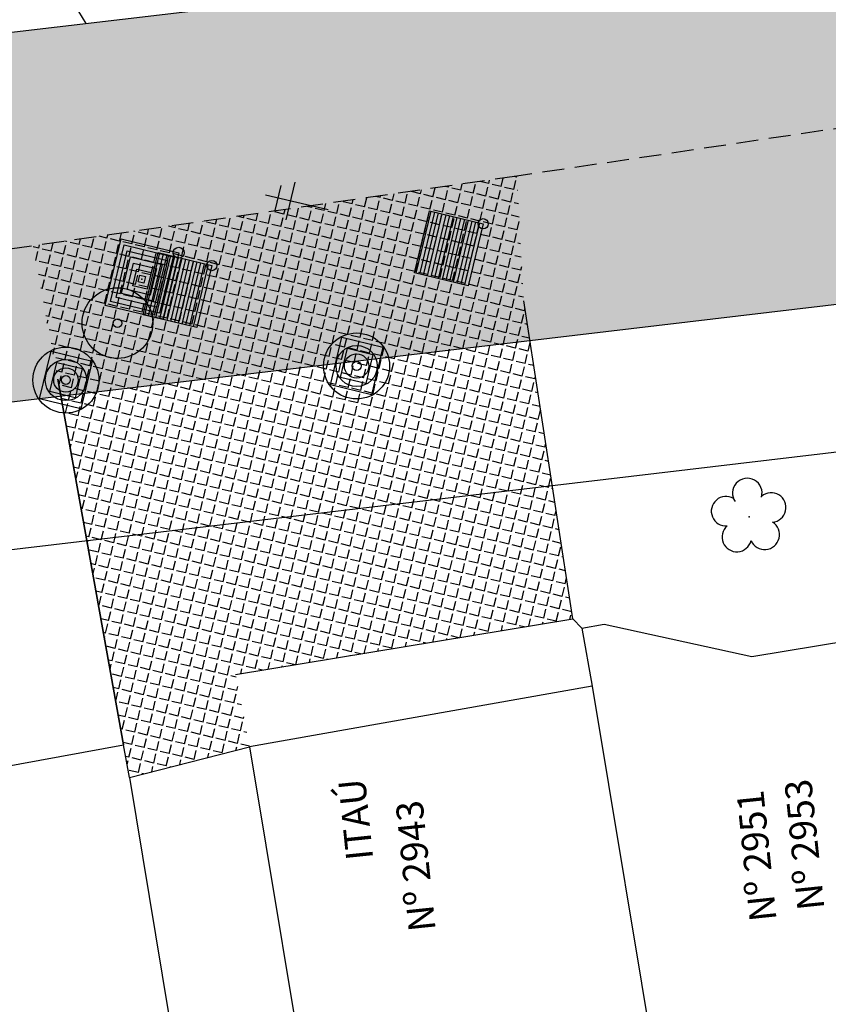
# Model space of a CAD drawing. Extents: x 177355 to 180193, y 1667697 to 1668292.
# Drawn here: x 178143 to 178188, y 1667971 to 1668024 of the extents above; entities that cross this region are included whole.
import ezdxf
from ezdxf.enums import TextEntityAlignment as Align

# ---------------------------------------------------------------- set-up
doc = ezdxf.new("R2010")
doc.units = 0
doc.header["$LTSCALE"] = 0.95
doc.header["$PDSIZE"] = 1
for name, pattern in [('ACAD_ISO09W100', [45, 24, -3, 6, -3, 6, -3]), ('CONTINUO', [0]), ('DASHDOT2', [0.5, 0.25, -0.125, 0, -0.125]), ('DASHED2', [0.375, 0.25, -0.125])]:
    doc.linetypes.add(name, pattern=pattern)
doc.layers.get('0').update_dxf_attribs({"linetype": 'CONTINUOUS'})
for name, color, linetype in [('ARVORE', 123, 'CONTINUO'), ('CAIXACRT', 113, 'CONTINUOUS'), ('CAIXASESGOTO_NAO_IDENT', 63, 'CONTINUOUS'), ('CBQU', 37, 'CONTINUOUS'), ('CONCRETO', 9, 'CONTINUOUS'), ('EDIF', 252, 'CONTINUOUS'), ('MFIO-EXI', 7, 'DASHED2'), ('OUTDOOR', 181, 'CONTINUOUS'), ('POSTE', 31, 'CONTINUO'), ('PROJ_REV', 10, 'CONTINUOUS'), ('TELA_MURO', 55, 'ACAD_ISO09W100'), ('TEXTP', 252, 'CONTINUOUS'), ('VEGETAÇÃO', 103, 'CONTINUOUS')]:
    doc.layers.add(name, color=color, linetype=linetype)
doc.styles.add('ROMANS', font='romans', dxfattribs={"height": 0.2})
doc.styles.get("Standard").update_dxf_attribs({"font": 'ARIAL.TTF'})

# ---------------------------------------------------------------- blocks, each defined once
blk = doc.blocks.new('SIMB_ARVORE')
at = {"color": 0}
for centre, start, end in [((-0.545, 0.75), 18.7498, 233.1301), ((0.545, 0.75), 306.8699, 161.2502), ((-0.88, -0.285), 87.0134, 319.1849), ((0.88, -0.285), 234.9262, 89.0037), ((0, -0.925), 162.8241, 17.1759)]:
    blk.add_arc(centre, 0.575, start, end, dxfattribs=at)
blk.add_point((0, 0), dxfattribs=at)
for tag in ['COTA', 'PONTO', 'DESC']:
    blk.add_attdef(tag, (0, 0), '', height=1)
blk = doc.blocks.new('A$C092160AA')
at = {"layer": 'ARVORE'}
blk.add_blockref('SIMB_ARVORE', (1.455, 1.46, -0.814), dxfattribs=at)
blk = doc.blocks.new('SIMB_POSTE')
at = {"color": 0}
for points in [[(0, 0), (0, 2.5)], [(-0.5, 2), (0.5, 2)], [(-0.75, 1.5), (0.75, 1.5)]]:
    blk.add_lwpolyline(points, dxfattribs=at)
for tag in ['COTA', 'PONTO', 'DESC']:
    blk.add_attdef(tag, (0, 0), '', height=1)
blk = doc.blocks.new('A$C0ACC7938')
at = {"layer": 'OUTDOOR'}
for points in [[(0.335, 2.11), (2.238, 2.104), (2.233, 0.458), (0.33, 0.464), (0.335, 2.11)], [(0.7, 1.792), (1.871, 1.789), (1.868, 0.775), (0.697, 0.779), (0.7, 1.792)]]:
    blk.add_lwpolyline(points, close=True, dxfattribs=at)
for radius in [1.284, 0.802, 0.475, 0.173]:
    blk.add_circle((1.284, 1.284), radius, dxfattribs=at)
blk = doc.blocks.new('A$C38844A4B')
at = {"layer": 'CAIXASESGOTO_NAO_IDENT'}
for points, elevation in [([(0.007, 2.159), (2.494, 2.152), (2.487, 0), (0, 0.008), (0.007, 2.159)], -10.495), ([(0.193, 1.997), (2.307, 1.991), (2.301, 0.162), (0.187, 0.168), (0.193, 1.997)], -10.495), ([(0.379, 1.835), (2.12, 1.83), (2.115, 0.324), (0.374, 0.329), (0.379, 1.835)], -5.576), ([(0.565, 1.673), (1.933, 1.669), (1.929, 0.486), (0.561, 0.49), (0.565, 1.673)], -3.116), ([(0.751, 1.512), (1.746, 1.508), (1.743, 0.648), (0.748, 0.651), (0.751, 1.512)], -0.656), ([(0.937, 1.35), (1.559, 1.348), (1.557, 0.81), (0.935, 0.812), (0.937, 1.35)], 1.804), ([(1.123, 1.188), (1.372, 1.187), (1.371, 0.972), (1.122, 0.972), (1.123, 1.188)], 4.264)]:
    blk.add_lwpolyline(points, close=True, dxfattribs=dict(at, elevation=elevation))
blk.add_point((1.247, 1.08, 5.903), dxfattribs=at)
blk = doc.blocks.new('A$C38A36FB4')
at = {"layer": 'CAIXASESGOTO_NAO_IDENT', "linetype": 'CONTINUO'}
for radius in [1.284, 0.156]:
    blk.add_circle((1.284, 1.284, -10.495), radius, dxfattribs=at)

msp = doc.modelspace()

# ---------------------------------------------------------------- hatches: boundary and pattern name
at = {"layer": 'CBQU'}
h = msp.add_hatch(dxfattribs=at)
h.set_pattern_fill('ANGLE', color=167, scale=0.2, angle=-74.7266, style=0)
h.set_pattern_definition([(285.27344069, (0, 0), (1.3476574466, 0.3680059871), [1.016, -0.381]), (15.27344069, (0, 0), (-0.3680059871, 1.3476574466), [1.016, -0.381])])
h.paths.add_polyline_path([(178126.022, 1668037.428), (178125.203, 1668042.77), (178116.617, 1668041.299), (178117.483, 1668036.172)], flags=17)
h.paths.add_polyline_path([(178116.082, 1668044.459), (178116.617, 1668041.299), (178125.203, 1668042.77), (178124.847, 1668045.496)], flags=17)
h.paths.add_polyline_path([(178110.435, 1668043.79), (178110.451, 1668030.105), (178214.982, 1668043.702), (178213.703, 1668056.011)])
h.paths.add_polyline_path([(178124.847, 1668045.496), (178125.203, 1668042.77), (178126.022, 1668037.428), (178117.483, 1668036.172), (178110.445, 1668035.209), (178110.451, 1668030.105), (178214.982, 1668043.702), (178213.703, 1668056.011)])
h.paths.add_polyline_path([(178215.771, 1668036.116), (178214.982, 1668043.702), (178110.451, 1668030.105), (178110.458, 1668023.654)])
h.paths.add_polyline_path([(178217.178, 1668022.573), (178216.184, 1668032.137), (178110.463, 1668019.626), (178110.478, 1668006.523), (178133.434, 1668010.286), (178170.558, 1668015.645)])
h.paths.add_polyline_path([(178194.484, 1668009.43), (178193.575, 1668011.523), (178193.135, 1668012.181), (178198.957, 1668013.075), (178199.501, 1668010.024), (178214.76, 1668011.829), (178212.975, 1668015.555), (178217.821, 1668016.392), (178217.178, 1668022.573), (178170.558, 1668015.645), (178133.434, 1668010.286), (178110.478, 1668006.523), (178110.486, 1667999.489)])
h.paths.add_polyline_path([(178199.501, 1668010.024), (178198.957, 1668013.075), (178193.135, 1668012.181), (178193.575, 1668011.523), (178194.484, 1668009.43)], flags=17)
h.paths.add_polyline_path([(178217.821, 1668016.392), (178212.975, 1668015.555), (178214.76, 1668011.829), (178218.252, 1668012.242)])
h.paths.add_polyline_path([(178210.287, 1668025.433), (178222.155, 1668026.796), (178221.67, 1668031.014), (178209.803, 1668029.651)], flags=9)
h.paths.add_polyline_path([(178170.564, 1668020.73), (178182.432, 1668022.093), (178181.948, 1668026.314), (178170.079, 1668024.951)], flags=24)
h.paths.add_polyline_path([(178130.841, 1668016.029), (178142.71, 1668017.392), (178142.225, 1668021.613), (178130.356, 1668020.25)], flags=25)
at = {"layer": 'CONCRETO'}
h = msp.add_hatch(dxfattribs=at)
h.set_pattern_fill('ANGLE', color=256, scale=0.1, angle=76.6632, style=0)
h.set_pattern_definition([(76.663233524, (3341763.9025, 557402.2778), (-0.67966218871, 0.16112591112), [0.508, -0.1905]), (166.663233524, (3341763.9025, 557402.2778), (-0.16112591112, -0.67966218871), [0.508, -0.1905])])
h.paths.add_polyline_path([(178149.134, 1667984.655), (178149.453, 1667982.886), (178155.997, 1667984.55), (178155.231, 1667988.485), (178173.611, 1667991.523), (178170.93, 1668008.858), (178170.558, 1668015.645), (178144.196, 1668011.851), (178145.539, 1668004.573)])
at = {"layer": 'VEGETAÇÃO', "ltscale": 0.2}
h = msp.add_hatch(dxfattribs=at)
h.set_pattern_fill('GRASS', color=256, scale=0.18, angle=76.6648, style=0)
h.set_pattern_definition([(166.66477842, (3341793.8556, 557487.6036), (-3.8913818728, -2.4000630458), [0.85725, -5.60853]), (121.66477842, (3341793.8556, 557487.6036), (-3.891384525, -2.400064682), [0.85725, -3.71475]), (211.66477842, (3341793.8556, 557487.6036), (2.400064682, -3.891384525), [0.85725, -3.71475])])
h.paths.add_polyline_path([(178036.773, 1668014.934), (178036.017, 1668010.816), (178180.915, 1668027.964), (178181.898, 1668032.108)])

# ---------------------------------------------------------------- linework, layer by layer
at = {"layer": 'CAIXACRT'}
for p, q in [((178164.98, 1668010.368), (178165.793, 1668013.754)), ((178165.864, 1668013.737), (178165.05, 1668010.351)), ((178166.068, 1668013.688), (178165.254, 1668010.302)), ((178166.272, 1668013.638), (178165.459, 1668010.253)), ((178166.476, 1668013.589), (178165.663, 1668010.204)), ((178165.793, 1668013.754), (178168.722, 1668013.05)), ((178166.68, 1668013.54), (178165.867, 1668010.155)), ((178166.885, 1668013.491), (178166.071, 1668010.106)), ((178167.089, 1668013.442), (178166.275, 1668010.057)), ((178167.293, 1668013.393), (178166.48, 1668010.008)), ((178167.497, 1668013.344), (178166.684, 1668009.959)), ((178167.701, 1668013.295), (178166.888, 1668009.91)), ((178167.906, 1668013.246), (178167.092, 1668009.86)), ((178168.11, 1668013.197), (178167.296, 1668009.811)), ((178168.314, 1668013.148), (178167.5, 1668009.762)), ((178168.518, 1668013.099), (178167.705, 1668009.713)), ((178168.722, 1668013.05), (178167.909, 1668009.664)), ((178150.194, 1668008.092), (178151.007, 1668011.477)), ((178151.078, 1668011.46), (178150.264, 1668008.075)), ((178151.007, 1668011.477), (178153.936, 1668010.773)), ((178151.282, 1668011.411), (178150.468, 1668008.026)), ((178151.486, 1668011.362), (178150.673, 1668007.977)), ((178151.69, 1668011.313), (178150.877, 1668007.927)), ((178151.895, 1668011.264), (178151.081, 1668007.878)), ((178152.099, 1668011.215), (178151.285, 1668007.829)), ((178152.303, 1668011.166), (178151.489, 1668007.78)), ((178152.507, 1668011.117), (178151.694, 1668007.731)), ((178152.711, 1668011.068), (178151.898, 1668007.682)), ((178152.915, 1668011.019), (178152.102, 1668007.633)), ((178153.12, 1668010.97), (178152.306, 1668007.584)), ((178153.324, 1668010.921), (178152.51, 1668007.535)), ((178153.528, 1668010.871), (178152.715, 1668007.486)), ((178153.732, 1668010.822), (178152.919, 1668007.437)), ((178153.936, 1668010.773), (178153.123, 1668007.388)), ((178167.909, 1668009.664), (178164.98, 1668010.368)), ((178164.98, 1668010.368), (178164.98, 1668010.368)), ((178153.123, 1668007.388), (178150.194, 1668008.092)), ((178150.194, 1668008.092), (178150.194, 1668008.092))]:
    msp.add_line(p, q, dxfattribs=at)
at = {"layer": 'CAIXACRT', "linetype": 'CONTINUO'}
for centre in [(178168.723, 1668013.05), (178153.937, 1668010.773)]:
    msp.add_circle(centre, 0.28, dxfattribs=at)
at = {"layer": 'CAIXASESGOTO_NAO_IDENT', "linetype": 'CONTINUO'}
msp.add_circle((178152.132, 1668011.47, -5.248), 0.3, dxfattribs=at)
at = {"layer": 'EDIF', "linetype": 'CONTINUO'}
for p, q in [((178145.539, 1668004.573), (178149.134, 1667984.655)), ((178173.611, 1667991.523), (178174.105, 1667991.013)), ((178174.105, 1667991.013), (178175.311, 1667991.226)), ((178175.311, 1667991.226), (178183.369, 1667989.48)), ((178174.105, 1667991.013), (178174.671, 1667987.854)), ((178183.369, 1667989.48), (178192.91, 1667991.038)), ((178149.453, 1667982.886), (178149.134, 1667984.655)), ((178149.453, 1667982.886), (178155.997, 1667984.55))]:
    msp.add_line(p, q, dxfattribs=at)
at = {"layer": 'EDIF', "linetype": 'CONTINUO', "flags": 128}
for points in [[(178123.765, 1667979.924), (178138.892, 1667982.781), (178149.134, 1667984.655), (178145.539, 1668004.573)], [(178174.671, 1667987.854), (178178.235, 1667966.31)], [(178155.997, 1667984.55), (178159.562, 1667963.006)], [(178149.453, 1667982.886), (178153.018, 1667961.342)]]:
    msp.add_lwpolyline(points, dxfattribs=at)
at = {"layer": 'MFIO-EXI', "linetype": 'DASHED2', "ltscale": 5}
for p, q in [((178217.178, 1668022.573), (178170.558, 1668015.645)), ((178170.558, 1668015.645), (178133.434, 1668010.286))]:
    msp.add_line(p, q, dxfattribs=at)
at = {"layer": 'PROJ_REV', "ltscale": 0.2}
msp.add_line((178219.079, 1668004.285), (177897.87, 1667966.273), dxfattribs=at)
for points in [[(177472.977, 1668161.26), (177531.046, 1668096.086, 0.184075), (177702.963, 1668006.821), (177807.703, 1667993.745, 0.05851), (177894.497, 1667994.069), (178216.184, 1668032.137)], [(177458.044, 1668147.956), (177516.113, 1668082.781, 0.183991), (177700.576, 1667986.964), (177805.333, 1667973.885, 0.058563), (177896.874, 1667974.211), (178218.252, 1668012.242)]]:
    msp.add_lwpolyline(points, format="xyb", dxfattribs=at)
at = {"layer": 'TELA_MURO', "linetype": 'CONTINUO'}
for p, q in [((178173.611, 1667991.523), (178170.93, 1668008.858)), ((178155.231, 1667988.485), (178173.611, 1667991.523)), ((178174.671, 1667987.854), (178155.997, 1667984.55))]:
    msp.add_line(p, q, dxfattribs=at)

# ---------------------------------------------------------------- block references
at = {"layer": 'ARVORE', "linetype": 'CONTINUO', "xscale": 1.4, "yscale": 1.4, "zscale": 1.4, "rotation": 256.663233523944}
msp.add_blockref('A$C092160AA', (178181.699, 1667999.543, -0.488), dxfattribs=at)
at = {"layer": 'CAIXACRT', "linetype": 'DASHDOT2', "xscale": 1.5, "yscale": 1.5, "zscale": 1.5, "rotation": 76.66323352394397}
msp.add_blockref('A$C38A36FB4', (178150.227, 1668005.319, -5.248), dxfattribs=at)
at = {"layer": 'CAIXASESGOTO_NAO_IDENT', "linetype": 'DASHDOT2', "xscale": 1.5, "yscale": 1.5, "zscale": 1.5, "rotation": 76.66323352394397}
msp.add_blockref('A$C38844A4B', (178151.271, 1668007.84, -5.248), dxfattribs=at)
at = {"layer": 'OUTDOOR', "linetype": 'DASHDOT2', "xscale": 1.4, "yscale": 1.4, "zscale": 1.4, "rotation": 76.66323352394397}
for p in [(178163.162, 1668003.136), (178147.32, 1668002.372)]:
    msp.add_blockref('A$C0ACC7938', p, dxfattribs=at)
at = {"layer": 'POSTE', "xscale": 1.4, "yscale": 1.4, "zscale": 1.4, "rotation": 76.66323352394397}
msp.add_blockref('SIMB_POSTE', (178160.272, 1668013.803), dxfattribs=at)

# ---------------------------------------------------------------- texts
at = {"layer": 'TEXTP', "ltscale": 0.5, "style": 'ROMANS'}
for s, p in [('ITAÚ', (178162.508, 1667980.662)), ('Nº 2953', (178186.959, 1667979.29)), ('Nº 2951', (178184.352, 1667978.675)), ('Nº 2943', (178165.775, 1667978.128))]:
    msp.add_text(s, height=1.4697, rotation=95.8619, dxfattribs=at).set_placement(p, align=Align.CENTER)

doc.saveas('drawing.dxf')
